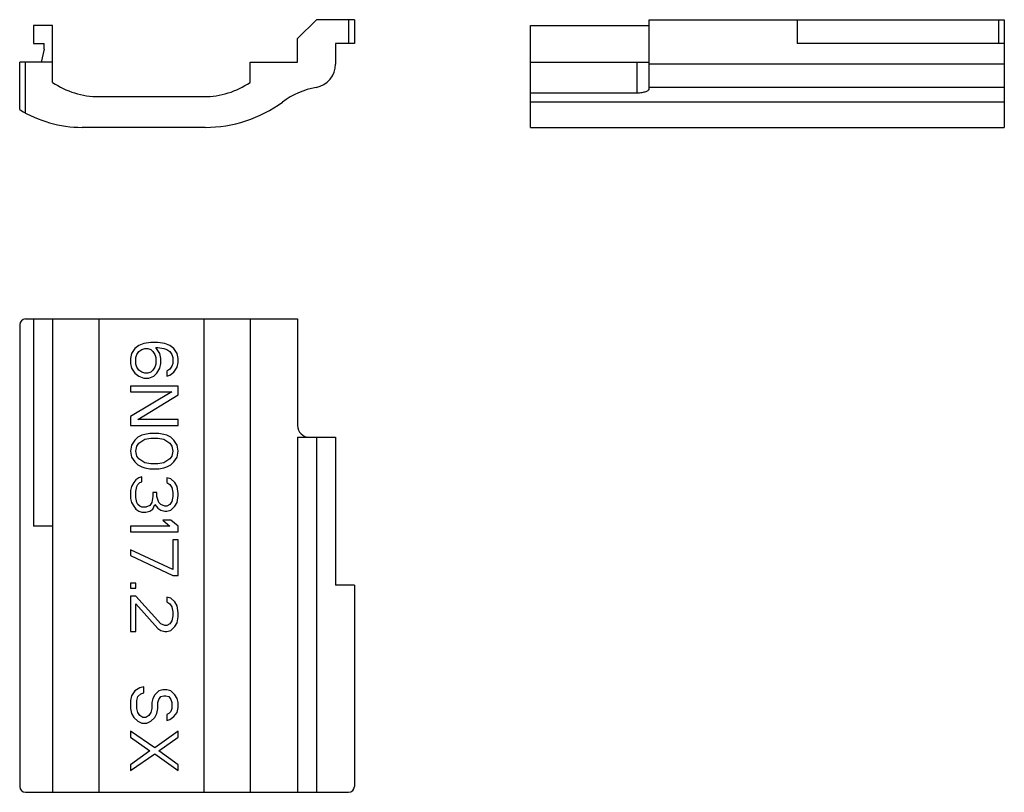
# Model space of a CAD drawing. Units: millimetres. Extents: x -1241 to 185, y -29 to 901.
# Drawn here: x -551 to -467, y 660 to 725 of the extents above; entities that cross this region are included whole.
import ezdxf

# ---------------------------------------------------------------- set-up
doc = ezdxf.new("R2010")
doc.units = ezdxf.units.MM
doc.header["$LTSCALE"] = 23.1
doc.layers.get('0').update_dxf_attribs({"linetype": 'CONTINUOUS'})

msp = doc.modelspace()

# ---------------------------------------------------------------- linework, layer by layer
at = {"linetype": 'Continuous'}
for p, q in [((-527.062, 723.587), (-525.462, 725.187)), ((-522.262, 725.187), (-525.462, 725.187)), ((-522.762, 725.187), (-522.762, 723.187)), ((-522.262, 725.187), (-522.262, 723.187)), ((-497.383, 719.333), (-497.383, 725.187)), ((-497.383, 725.187), (-467.383, 725.187)), ((-484.883, 725.187), (-484.883, 723.187)), ((-467.883, 725.187), (-467.883, 723.187)), ((-467.383, 725.187), (-467.383, 716.087)), ((-549.362, 724.687), (-549.362, 723.187)), ((-547.762, 724.687), (-549.362, 724.687)), ((-547.762, 719.887), (-547.762, 724.687)), ((-507.383, 716.087), (-507.383, 724.687)), ((-507.383, 724.687), (-497.383, 724.687)), ((-527.062, 721.587), (-527.062, 723.587)), ((-549.362, 723.187), (-548.462, 723.187)), ((-548.462, 722.687), (-548.732, 721.587)), ((-548.462, 722.687), (-548.462, 723.187)), ((-522.262, 723.187), (-523.862, 723.187)), ((-523.862, 723.187), (-523.862, 721.431)), ((-467.383, 723.187), (-484.883, 723.187)), ((-547.762, 721.587), (-550.532, 721.587)), ((-550.532, 717.587), (-550.532, 721.587)), ((-550.032, 717.296), (-550.032, 721.587)), ((-531.062, 721.587), (-527.062, 721.587)), ((-531.062, 719.887), (-531.062, 721.587)), ((-507.383, 721.587), (-497.383, 721.587)), ((-498.383, 718.973), (-498.383, 721.587)), ((-467.383, 721.431), (-497.383, 721.431)), ((-467.383, 719.466), (-497.383, 719.466)), ((-543.843, 718.687), (-534.981, 718.687)), ((-498.383, 718.973), (-507.383, 718.973)), ((-467.383, 718.225), (-507.383, 718.225)), ((-534.862, 716.087), (-545.264, 716.087)), ((-507.383, 716.087), (-467.383, 716.087)), ((-550.532, 699.396), (-550.532, 660.396)), ((-550.032, 699.896), (-527.062, 699.896)), ((-549.362, 699.896), (-549.362, 682.396)), ((-547.762, 699.896), (-547.762, 659.896)), ((-543.843, 699.896), (-543.843, 659.896)), ((-534.981, 699.896), (-534.981, 659.896)), ((-531.062, 699.896), (-531.062, 659.896)), ((-527.062, 699.896), (-527.062, 690.896)), ((-540.481, 697.646), (-540.821, 697.396)), ((-540.055, 697.813), (-540.481, 697.646)), ((-539.46, 697.896), (-540.055, 697.813)), ((-538.864, 697.896), (-539.46, 697.896)), ((-538.268, 697.813), (-538.864, 697.896)), ((-537.843, 697.646), (-538.268, 697.813)), ((-537.502, 697.396), (-537.843, 697.646)), ((-541.077, 696.979), (-541.162, 696.563)), ((-540.821, 697.396), (-541.077, 696.979)), ((-540.736, 696.646), (-540.651, 696.896)), ((-540.651, 696.896), (-540.481, 697.146)), ((-540.481, 697.146), (-540.226, 697.313)), ((-540.226, 697.313), (-539.97, 697.396)), ((-539.97, 697.396), (-539.715, 697.396)), ((-539.715, 697.396), (-539.46, 697.313)), ((-539.46, 697.313), (-539.289, 697.146)), ((-539.289, 697.146), (-539.119, 696.896)), ((-539.119, 696.896), (-539.034, 696.646)), ((-539.034, 697.479), (-538.864, 697.479)), ((-538.694, 696.979), (-539.034, 697.479)), ((-538.864, 697.479), (-538.353, 697.396)), ((-538.609, 696.563), (-538.694, 696.979)), ((-538.353, 697.396), (-538.098, 697.313)), ((-538.098, 697.313), (-537.843, 697.146)), ((-537.843, 697.146), (-537.672, 696.896)), ((-537.672, 696.896), (-537.587, 696.646)), ((-537.247, 696.979), (-537.502, 697.396)), ((-537.162, 696.563), (-537.247, 696.979)), ((-541.162, 696.563), (-541.162, 696.146)), ((-541.162, 696.146), (-541.077, 695.729)), ((-540.736, 696.063), (-540.736, 696.646)), ((-540.651, 695.813), (-540.736, 696.063)), ((-539.034, 696.063), (-539.119, 695.813)), ((-539.034, 696.646), (-539.034, 696.063)), ((-538.694, 695.729), (-538.609, 696.146)), ((-538.609, 696.146), (-538.609, 696.563)), ((-537.587, 696.146), (-537.672, 695.896)), ((-537.587, 696.646), (-537.587, 696.146)), ((-537.247, 695.813), (-537.162, 696.229)), ((-537.162, 696.229), (-537.162, 696.563)), ((-541.077, 695.729), (-540.821, 695.313)), ((-540.821, 695.313), (-540.481, 695.063)), ((-540.481, 695.563), (-540.651, 695.813)), ((-540.226, 695.396), (-540.481, 695.563)), ((-539.97, 695.313), (-540.226, 695.396)), ((-539.715, 695.313), (-539.97, 695.313)), ((-539.46, 695.396), (-539.715, 695.313)), ((-539.289, 695.563), (-539.46, 695.396)), ((-539.119, 695.813), (-539.289, 695.563)), ((-539.204, 695.063), (-538.949, 695.313)), ((-538.949, 695.313), (-538.694, 695.729)), ((-537.843, 695.646), (-538.098, 695.479)), ((-538.098, 695.479), (-538.098, 695.063)), ((-538.098, 695.063), (-537.843, 695.146)), ((-537.672, 695.896), (-537.843, 695.646)), ((-537.843, 695.146), (-537.502, 695.396)), ((-537.502, 695.396), (-537.247, 695.813)), ((-540.481, 695.063), (-540.055, 694.896)), ((-540.055, 694.896), (-539.63, 694.896)), ((-539.63, 694.896), (-539.204, 695.063)), ((-541.162, 694.229), (-541.162, 693.729)), ((-537.162, 694.229), (-541.162, 694.229)), ((-537.672, 693.729), (-541.162, 691.646)), ((-541.162, 693.729), (-537.672, 693.729)), ((-540.566, 691.396), (-537.162, 693.479)), ((-537.162, 693.479), (-537.162, 694.229)), ((-541.162, 691.646), (-541.162, 690.896)), ((-537.162, 691.396), (-540.566, 691.396)), ((-537.162, 690.896), (-537.162, 691.396)), ((-541.162, 690.896), (-537.162, 690.896)), ((-539.97, 690.146), (-540.226, 690.063)), ((-539.545, 690.229), (-539.97, 690.146)), ((-538.779, 690.229), (-539.545, 690.229)), ((-538.353, 690.146), (-538.779, 690.229)), ((-538.098, 690.063), (-538.353, 690.146)), ((-540.821, 689.646), (-541.077, 689.229)), ((-540.566, 689.896), (-540.821, 689.646)), ((-540.651, 689.146), (-540.481, 689.396)), ((-540.226, 690.063), (-540.566, 689.896)), ((-540.481, 689.396), (-539.97, 689.729)), ((-539.97, 689.729), (-539.46, 689.813)), ((-539.46, 689.813), (-538.864, 689.813)), ((-538.864, 689.813), (-538.353, 689.729)), ((-538.353, 689.729), (-537.843, 689.396)), ((-537.757, 689.896), (-538.098, 690.063)), ((-537.843, 689.396), (-537.672, 689.146)), ((-537.502, 689.646), (-537.757, 689.896)), ((-537.247, 689.229), (-537.502, 689.646)), ((-527.062, 689.896), (-523.862, 689.896)), ((-527.062, 689.896), (-527.062, 659.896)), ((-525.462, 689.896), (-525.462, 659.896)), ((-523.862, 689.896), (-523.862, 677.396)), ((-541.077, 689.229), (-541.162, 688.729)), ((-541.162, 688.729), (-541.077, 688.229)), ((-540.736, 688.729), (-540.651, 689.146)), ((-540.651, 688.313), (-540.736, 688.729)), ((-537.672, 689.146), (-537.587, 688.729)), ((-537.587, 688.729), (-537.672, 688.313)), ((-537.162, 688.729), (-537.247, 689.229)), ((-537.247, 688.229), (-537.162, 688.729)), ((-541.077, 688.229), (-540.821, 687.813)), ((-540.821, 687.813), (-540.566, 687.563)), ((-540.481, 688.063), (-540.651, 688.313)), ((-539.97, 687.729), (-540.481, 688.063)), ((-539.46, 687.646), (-539.97, 687.729)), ((-538.864, 687.646), (-539.46, 687.646)), ((-538.353, 687.729), (-538.864, 687.646)), ((-537.843, 688.063), (-538.353, 687.729)), ((-537.672, 688.313), (-537.843, 688.063)), ((-537.757, 687.563), (-537.502, 687.813)), ((-537.502, 687.813), (-537.247, 688.229)), ((-540.566, 687.563), (-540.226, 687.396)), ((-540.226, 687.396), (-539.97, 687.313)), ((-539.97, 687.313), (-539.545, 687.229)), ((-539.545, 687.229), (-538.779, 687.229)), ((-538.779, 687.229), (-538.353, 687.313)), ((-538.353, 687.313), (-538.098, 687.396)), ((-538.098, 687.396), (-537.757, 687.563)), ((-540.906, 686.063), (-541.077, 685.729)), ((-540.736, 686.313), (-540.906, 686.063)), ((-540.481, 686.479), (-540.736, 686.313)), ((-540.566, 685.896), (-540.396, 686.063)), ((-540.226, 686.563), (-540.481, 686.479)), ((-540.396, 686.063), (-540.226, 686.146)), ((-540.226, 686.146), (-540.226, 686.563)), ((-537.757, 686.396), (-538.098, 686.479)), ((-538.098, 686.479), (-538.098, 686.063)), ((-538.098, 686.063), (-537.843, 685.896)), ((-537.417, 686.063), (-537.757, 686.396)), ((-537.247, 685.729), (-537.417, 686.063)), ((-541.077, 685.729), (-541.162, 685.396)), ((-541.162, 685.396), (-541.162, 684.729)), ((-540.736, 685.313), (-540.651, 685.729)), ((-540.736, 684.813), (-540.736, 685.313)), ((-540.651, 685.729), (-540.566, 685.896)), ((-538.949, 685.229), (-539.289, 685.229)), ((-539.289, 685.229), (-539.289, 684.896)), ((-538.949, 684.896), (-538.949, 685.229)), ((-537.843, 685.896), (-537.672, 685.646)), ((-537.672, 685.646), (-537.587, 685.229)), ((-537.587, 685.229), (-537.587, 684.896)), ((-537.162, 685.146), (-537.247, 685.729)), ((-541.162, 684.729), (-541.077, 684.396)), ((-541.077, 684.396), (-540.906, 684.063)), ((-540.651, 684.396), (-540.736, 684.813)), ((-540.566, 684.229), (-540.651, 684.396)), ((-539.374, 684.396), (-539.545, 684.146)), ((-539.289, 684.896), (-539.374, 684.396)), ((-538.779, 684.396), (-538.949, 684.896)), ((-538.609, 684.229), (-538.779, 684.396)), ((-537.672, 684.479), (-537.843, 684.229)), ((-537.587, 684.896), (-537.672, 684.479)), ((-537.417, 684.063), (-537.247, 684.396)), ((-537.247, 684.396), (-537.162, 684.979)), ((-537.162, 684.979), (-537.162, 685.146)), ((-540.906, 684.063), (-540.736, 683.813)), ((-540.736, 683.813), (-540.481, 683.646)), ((-540.396, 684.063), (-540.566, 684.229)), ((-540.481, 683.646), (-540.226, 683.563)), ((-540.226, 683.979), (-540.396, 684.063)), ((-539.885, 683.979), (-540.226, 683.979)), ((-540.226, 683.563), (-539.885, 683.563)), ((-539.545, 684.146), (-539.885, 683.979)), ((-539.885, 683.563), (-539.545, 683.646)), ((-539.545, 683.646), (-539.289, 683.813)), ((-539.289, 683.813), (-539.119, 684.229)), ((-539.119, 684.229), (-538.864, 683.896)), ((-538.864, 683.896), (-538.609, 683.729)), ((-538.268, 684.063), (-538.609, 684.229)), ((-538.609, 683.729), (-538.268, 683.646)), ((-538.098, 684.063), (-538.268, 684.063)), ((-538.268, 683.646), (-538.098, 683.646)), ((-537.843, 684.229), (-538.098, 684.063)), ((-538.098, 683.646), (-537.757, 683.729)), ((-537.757, 683.729), (-537.417, 684.063)), ((-537.757, 682.896), (-538.438, 682.896)), ((-538.438, 682.896), (-537.843, 682.396)), ((-537.162, 682.396), (-537.757, 682.896)), ((-547.762, 682.396), (-549.362, 682.396)), ((-537.843, 682.396), (-541.162, 682.396)), ((-541.162, 682.396), (-541.162, 681.896)), ((-541.162, 681.896), (-537.162, 681.896)), ((-537.162, 681.896), (-537.162, 682.396)), ((-537.162, 681.229), (-537.587, 681.229)), ((-537.587, 681.229), (-537.587, 678.729)), ((-537.162, 678.229), (-537.162, 681.229)), ((-537.587, 678.729), (-541.162, 680.396)), ((-541.162, 680.396), (-541.162, 679.896)), ((-541.162, 679.896), (-537.587, 678.229)), ((-537.587, 678.229), (-537.162, 678.229)), ((-540.736, 677.563), (-541.162, 677.563)), ((-541.162, 677.563), (-541.162, 677.146)), ((-541.162, 677.146), (-540.736, 677.146)), ((-540.736, 677.146), (-540.736, 677.563)), ((-522.262, 677.396), (-523.862, 677.396)), ((-522.262, 677.396), (-522.262, 660.396)), ((-540.736, 676.479), (-541.162, 676.479)), ((-541.162, 676.479), (-541.162, 673.479)), ((-538.609, 674.146), (-540.736, 676.479)), ((-537.757, 676.313), (-538.098, 676.396)), ((-538.098, 676.396), (-538.098, 675.979)), ((-537.417, 675.979), (-537.757, 676.313)), ((-540.736, 675.813), (-538.864, 673.729)), ((-540.736, 673.479), (-540.736, 675.813)), ((-538.098, 675.979), (-537.843, 675.813)), ((-537.843, 675.813), (-537.672, 675.563)), ((-537.672, 675.563), (-537.587, 675.146)), ((-537.247, 675.646), (-537.417, 675.979)), ((-537.162, 675.063), (-537.247, 675.646)), ((-537.672, 674.396), (-537.843, 674.146)), ((-537.587, 674.813), (-537.672, 674.396)), ((-537.587, 675.146), (-537.587, 674.813)), ((-537.247, 674.229), (-537.162, 674.729)), ((-537.162, 674.729), (-537.162, 675.063)), ((-538.864, 673.729), (-538.609, 673.563)), ((-538.268, 673.979), (-538.609, 674.146)), ((-538.609, 673.563), (-538.268, 673.479)), ((-538.098, 673.979), (-538.268, 673.979)), ((-537.843, 674.146), (-538.098, 673.979)), ((-538.098, 673.479), (-537.757, 673.563)), ((-537.757, 673.563), (-537.417, 673.896)), ((-537.417, 673.896), (-537.247, 674.229)), ((-541.162, 673.479), (-540.736, 673.479)), ((-538.268, 673.479), (-538.098, 673.479)), ((-540.396, 668.729), (-540.821, 668.479)), ((-540.055, 668.813), (-540.396, 668.729)), ((-540.055, 668.313), (-540.055, 668.813)), ((-538.438, 668.563), (-538.779, 668.479)), ((-538.098, 668.563), (-538.438, 668.563)), ((-537.757, 668.479), (-538.098, 668.563)), ((-541.077, 668.063), (-541.162, 667.646)), ((-540.821, 668.479), (-541.077, 668.063)), ((-540.651, 667.646), (-540.566, 667.979)), ((-540.566, 667.979), (-540.311, 668.229)), ((-540.311, 668.229), (-540.055, 668.313)), ((-539.289, 667.813), (-539.374, 667.479)), ((-539.119, 668.146), (-539.289, 667.813)), ((-538.779, 668.479), (-539.119, 668.146)), ((-538.864, 667.479), (-538.779, 667.729)), ((-538.779, 667.729), (-538.609, 667.979)), ((-538.609, 667.979), (-538.353, 668.063)), ((-538.353, 668.063), (-538.183, 668.063)), ((-538.183, 668.063), (-537.928, 667.979)), ((-537.928, 667.979), (-537.757, 667.729)), ((-537.417, 668.146), (-537.757, 668.479)), ((-537.757, 667.729), (-537.672, 667.479)), ((-537.247, 667.813), (-537.417, 668.146)), ((-537.162, 667.479), (-537.247, 667.813)), ((-541.162, 667.646), (-541.162, 666.979)), ((-541.162, 666.979), (-541.077, 666.563)), ((-540.651, 666.979), (-540.651, 667.646)), ((-540.566, 666.646), (-540.651, 666.979)), ((-539.374, 666.979), (-539.46, 666.646)), ((-539.374, 667.479), (-539.374, 666.979)), ((-538.949, 666.563), (-538.864, 666.979)), ((-538.864, 666.979), (-538.864, 667.479)), ((-537.672, 666.979), (-537.757, 666.729)), ((-537.672, 667.479), (-537.672, 666.979)), ((-537.247, 666.646), (-537.162, 667.063)), ((-537.162, 667.063), (-537.162, 667.479)), ((-541.077, 666.563), (-540.906, 666.229)), ((-540.906, 666.229), (-540.566, 665.896)), ((-540.396, 666.396), (-540.566, 666.646)), ((-540.14, 666.229), (-540.396, 666.396)), ((-539.885, 666.229), (-540.14, 666.229)), ((-539.63, 666.396), (-539.885, 666.229)), ((-539.46, 666.646), (-539.63, 666.396)), ((-539.46, 665.896), (-539.119, 666.229)), ((-539.119, 666.229), (-538.949, 666.563)), ((-537.928, 666.563), (-538.098, 666.479)), ((-538.098, 666.479), (-538.098, 665.979)), ((-538.098, 665.979), (-537.843, 666.063)), ((-537.757, 666.729), (-537.928, 666.563)), ((-537.843, 666.063), (-537.502, 666.313)), ((-537.502, 666.313), (-537.247, 666.646)), ((-540.566, 665.896), (-540.226, 665.729)), ((-540.226, 665.729), (-539.8, 665.729)), ((-539.8, 665.729), (-539.46, 665.896)), ((-539.119, 663.646), (-541.162, 665.063)), ((-541.162, 665.063), (-541.162, 664.563)), ((-541.162, 664.563), (-539.545, 663.396)), ((-537.162, 665.063), (-539.119, 663.646)), ((-538.779, 663.396), (-537.162, 664.563)), ((-537.162, 664.563), (-537.162, 665.063)), ((-539.545, 663.396), (-541.162, 662.229)), ((-541.162, 661.729), (-539.119, 663.146)), ((-539.119, 663.146), (-537.162, 661.729)), ((-537.162, 662.229), (-538.779, 663.396)), ((-541.162, 662.229), (-541.162, 661.729)), ((-537.162, 661.729), (-537.162, 662.229)), ((-550.032, 659.896), (-522.762, 659.896))]:
    msp.add_line(p, q, dxfattribs=at)
for centre, radius, start, end in [((-525.862, 721.431), 2, 280.66349, 0), ((-543.843, 725.687), 7, 235.95227, 270), ((-534.981, 725.687), 7, 270, 304.04773), ((-524.196, 712.587), 7, 100.66349, 126.33606), ((-545.264, 726.087), 10, 238.21167, 270), ((-534.862, 727.087), 11, 270, 306.33606), ((-550.032, 699.396), 0.5, 90, 180), ((-526.062, 690.896), 1, 180, 270), ((-550.032, 660.396), 0.5, 180, 270), ((-522.762, 660.396), 0.5, 270, 0)]:
    msp.add_arc(centre, radius, start, end, dxfattribs=at)
msp.add_open_spline([(-497.383, 719.333), (-497.383, 719.314), (-497.396, 719.282), (-497.425, 719.245), (-497.472, 719.202), (-497.553, 719.151), (-497.674, 719.094), (-497.823, 719.044), (-497.995, 719.005), (-498.184, 718.979), (-498.316, 718.973), (-498.383, 718.973)], degree=3, knots=[0, 0, 0, 0, 0.053362, 0.087152, 0.126676, 0.223703, 0.344288, 0.486275, 0.646269, 0.819581, 1, 1, 1, 1], dxfattribs=at)

doc.saveas('drawing.dxf')
